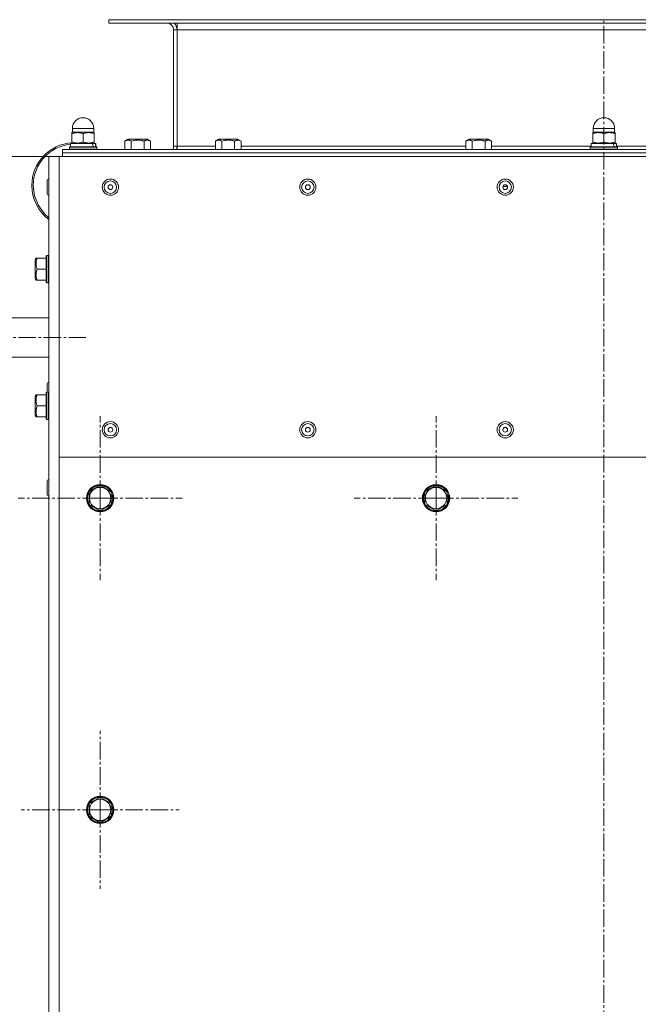
# Model space of a CAD drawing. Units: millimetres. Extents: x 0 to 8589, y -3 to 5940.
# Drawn here: x 1433 to 1795, y 1673 to 2249 of the extents above; entities that cross this region are included whole.
import ezdxf

# ---------------------------------------------------------------- set-up
doc = ezdxf.new("R2010")
doc.units = ezdxf.units.MM
doc.linetypes.add('K5LT_AXLED', pattern=[14.775, 10.275, -1.5, 1.5, -1.5])
doc.linetypes.add('K5LT_THIN', pattern=[0])
for name, color, linetype, true_color in [('DIM', 6, 'Continuous', 0xff00ff), ('OSI', 2, 'Continuous', 0xffff00), ('R', 1, 'Continuous', 0xff0000), ('WELDING', 7, 'Continuous', 0xffffff)]:
    doc.layers.add(name, color=color, linetype=linetype, true_color=true_color)

msp = doc.modelspace()

# ---------------------------------------------------------------- linework, layer by layer
at = {"layer": 'DIM', "color": 7, "linetype": 'K5LT_THIN', "lineweight": 18}
msp.add_line((1450.16, 2169.37), (1187.96, 2169.37), dxfattribs=at)
at = {"layer": 'OSI', "color": 30, "linetype": 'K5LT_AXLED', "lineweight": 18, "true_color": 0xff8000}
for p, q in [((1775.16, 1127.37), (1775.16, 2249.37)), ((1328.87, 2063.37), (1471.87, 2063.37)), ((1480.16, 1969.37), (1480.16, 2017.37)), ((1676.83, 1969.37), (1676.83, 2017.37)), ((1480.16, 1969.37), (1432.16, 1969.37)), ((1480.16, 1969.37), (1480.16, 1921.37)), ((1480.16, 1969.37), (1528.16, 1969.37)), ((1676.83, 1969.37), (1628.83, 1969.37)), ((1676.83, 1969.37), (1676.83, 1921.37)), ((1676.83, 1969.37), (1724.83, 1969.37)), ((1480.16, 1786.87), (1480.16, 1833.12)), ((1480.16, 1786.87), (1433.91, 1786.87)), ((1480.16, 1786.87), (1480.16, 1740.62)), ((1480.16, 1786.87), (1526.41, 1786.87))]:
    msp.add_line(p, q, dxfattribs=at)
at = {"layer": 'R', "color": 7, "linetype": 'K5LT_THIN', "lineweight": 18}
for p, q in [((1485.16, 2247.37), (1485.16, 2249.37)), ((1485.16, 2249.37), (2065.16, 2249.37)), ((1485.16, 2247.37), (1485.16, 2249.37)), ((1485.16, 2247.37), (2065.16, 2247.37)), ((1525.16, 2243.37), (1523.16, 2243.37)), ((1523.16, 2243.37), (1523.16, 2175.37)), ((1525.16, 2247.37), (1525.16, 2243.37)), ((1525.16, 2243.37), (2025.16, 2243.37)), ((1525.16, 2243.37), (1525.16, 2175.37)), ((1463.91, 2183.47), (1463.91, 2185.72)), ((1463.91, 2185.72), (1470.16, 2185.72)), ((1470.16, 2185.72), (1476.41, 2185.72)), ((1476.41, 2183.47), (1476.41, 2185.72)), ((1768.91, 2183.47), (1768.91, 2185.72)), ((1768.91, 2185.72), (1775.16, 2185.72)), ((1775.16, 2185.72), (1781.41, 2185.72)), ((1781.41, 2183.47), (1781.41, 2185.72)), ((1463.99, 2183.47), (1463.66, 2183.29)), ((1463.66, 2182.7), (1463.66, 2183.29)), ((1463.66, 2177.74), (1463.66, 2182.7)), ((1463.91, 2183.47), (1476.41, 2183.47)), ((1470.16, 2177.74), (1470.16, 2182.7)), ((1476.34, 2183.47), (1476.66, 2183.29)), ((1476.66, 2183.29), (1476.66, 2182.7)), ((1476.66, 2177.74), (1476.66, 2182.7)), ((1494.66, 2178.32), (1496.66, 2179.47)), ((1497.4, 2179.47), (1496.66, 2179.47)), ((1507.67, 2179.47), (1497.4, 2179.47)), ((1509.67, 2178.32), (1507.67, 2179.47)), ((1547.66, 2178.32), (1549.66, 2179.47)), ((1550.4, 2179.47), (1549.66, 2179.47)), ((1560.67, 2179.47), (1550.4, 2179.47)), ((1562.67, 2178.32), (1560.67, 2179.47)), ((1694.33, 2178.32), (1696.32, 2179.47)), ((1697.06, 2179.47), (1696.32, 2179.47)), ((1707.34, 2179.47), (1697.06, 2179.47)), ((1709.34, 2178.32), (1707.34, 2179.47)), ((1768.99, 2183.47), (1768.66, 2183.29)), ((1768.66, 2182.7), (1768.66, 2183.29)), ((1768.66, 2177.74), (1768.66, 2182.7)), ((1768.91, 2183.47), (1781.41, 2183.47)), ((1775.16, 2177.74), (1775.16, 2182.7)), ((1781.34, 2183.47), (1781.66, 2183.29)), ((1781.66, 2183.29), (1781.66, 2182.7)), ((1781.66, 2177.74), (1781.66, 2182.7)), ((2092.16, 2173.37), (1458.16, 2173.37)), ((1458.16, 2173.37), (1458.16, 2171.37)), ((1462.16, 2174.67), (1462.34, 2174.97)), ((1462.16, 2174.67), (1462.16, 2173.67)), ((1478.16, 2174.67), (1462.16, 2174.67)), ((1478.16, 2173.67), (1462.16, 2173.67)), ((1462.16, 2173.67), (1462.34, 2173.37)), ((1477.99, 2174.97), (1462.34, 2174.97)), ((1462.76, 2176.97), (1462.76, 2174.97)), ((1475.58, 2176.97), (1462.76, 2176.97)), ((1463.66, 2177.16), (1463.66, 2177.74)), ((1463.99, 2176.97), (1463.66, 2177.16)), ((1476.09, 2176.97), (1475.58, 2176.97)), ((1476.09, 2176.97), (1477.36, 2176.97)), ((1476.34, 2176.97), (1476.66, 2177.16)), ((1476.66, 2177.74), (1476.66, 2177.16)), ((1477.56, 2176.97), (1477.36, 2176.97)), ((1477.56, 2176.97), (1477.56, 2174.97)), ((1478.16, 2174.67), (1477.99, 2174.97)), ((1478.16, 2173.67), (1477.99, 2173.37)), ((1478.16, 2174.67), (1478.16, 2173.67)), ((1494.66, 2178.32), (1494.66, 2173.37)), ((1498.41, 2178.32), (1498.41, 2173.37)), ((1505.92, 2178.32), (1505.92, 2173.37)), ((1509.67, 2178.32), (1509.67, 2173.37)), ((1523.16, 2175.37), (1525.16, 2175.37)), ((1525.16, 2175.37), (1525.16, 2173.37)), ((1525.16, 2175.37), (1547.66, 2175.37)), ((1547.66, 2178.32), (1547.66, 2173.37)), ((1551.41, 2178.32), (1551.41, 2173.37)), ((1558.92, 2178.32), (1558.92, 2173.37)), ((1562.67, 2178.32), (1562.67, 2173.37)), ((1562.67, 2175.37), (1694.33, 2175.37)), ((1694.33, 2178.32), (1694.33, 2173.37)), ((1698.08, 2178.32), (1698.08, 2173.37)), ((1705.58, 2178.32), (1705.58, 2173.37)), ((1709.34, 2178.32), (1709.34, 2173.37)), ((1709.34, 2175.37), (1767.76, 2175.37)), ((1767.16, 2174.67), (1767.34, 2174.97)), ((1767.16, 2174.67), (1767.16, 2173.67)), ((1783.16, 2174.67), (1767.16, 2174.67)), ((1783.16, 2173.67), (1767.16, 2173.67)), ((1767.16, 2173.67), (1767.34, 2173.37)), ((1782.99, 2174.97), (1767.34, 2174.97)), ((1767.76, 2176.97), (1767.76, 2174.97)), ((1780.58, 2176.97), (1767.76, 2176.97)), ((1768.66, 2177.16), (1768.66, 2177.74)), ((1768.99, 2176.97), (1768.66, 2177.16)), ((1781.09, 2176.97), (1780.58, 2176.97)), ((1781.09, 2176.97), (1782.36, 2176.97)), ((1781.34, 2176.97), (1781.66, 2177.16)), ((1781.66, 2177.74), (1781.66, 2177.16)), ((1782.56, 2176.97), (1782.36, 2176.97)), ((1782.56, 2176.97), (1782.56, 2174.97)), ((1782.56, 2175.37), (1840.99, 2175.37)), ((1783.16, 2174.67), (1782.99, 2174.97)), ((1783.16, 2173.67), (1782.99, 2173.37)), ((1783.16, 2174.67), (1783.16, 2173.67)), ((1456.16, 2169.37), (1450.16, 2169.37)), ((1450.16, 2169.37), (1450.16, 1209.37)), ((2094.16, 2169.37), (1456.16, 2169.37)), ((1456.16, 2169.37), (1456.16, 1993.37)), ((2092.16, 2171.37), (1458.16, 2171.37)), ((1458.16, 2171.37), (2092.16, 2171.37)), ((1458.16, 2169.37), (1458.16, 2171.37)), ((1449.06, 2147.72), (1449.06, 2155.02)), ((1450.16, 2148.57), (1450.16, 2154.17)), ((1718.73, 2151.68), (1716, 2151.68)), ((1717.96, 2152.64), (1716.77, 2152.64)), ((1442.64, 2109.87), (1442.06, 2108.88)), ((1442.64, 2109.87), (1443.22, 2109.87)), ((1443.22, 2109.87), (1448.56, 2109.87)), ((1448.86, 2111.37), (1448.56, 2111.2)), ((1448.56, 2111.2), (1448.56, 2095.55)), ((1448.86, 2111.37), (1449.86, 2111.37)), ((1448.86, 2111.37), (1448.86, 2095.37)), ((1449.86, 2111.37), (1449.86, 2095.37)), ((1449.86, 2111.37), (1450.16, 2111.2)), ((1442.06, 2108.88), (1442.06, 2097.87)), ((1442.64, 2096.87), (1442.06, 2097.87)), ((1443.22, 2103.37), (1448.56, 2103.37)), ((1443.22, 2096.87), (1442.64, 2096.87)), ((1443.22, 2096.87), (1448.56, 2096.87)), ((1448.86, 2095.37), (1448.56, 2095.55)), ((1448.86, 2095.37), (1449.86, 2095.37)), ((1449.86, 2095.37), (1450.16, 2095.55)), ((1450.16, 2074.83), (1420.54, 2074.83)), ((1450.16, 2051.92), (1420.54, 2051.92)), ((1449.06, 2031.37), (1449.06, 2036.02)), ((1442.64, 2029.87), (1442.06, 2028.88)), ((1442.06, 2028.88), (1442.06, 2017.87)), ((1442.64, 2029.87), (1443.22, 2029.87)), ((1443.22, 2029.87), (1448.56, 2029.87)), ((1448.86, 2031.37), (1448.56, 2031.2)), ((1448.56, 2031.2), (1448.56, 2015.55)), ((1448.86, 2031.37), (1449.86, 2031.37)), ((1448.86, 2031.37), (1448.86, 2015.37)), ((1449.86, 2031.37), (1449.86, 2015.37)), ((1449.86, 2031.37), (1450.16, 2031.2)), ((1443.22, 2023.37), (1448.56, 2023.37)), ((1442.64, 2016.87), (1442.06, 2017.87)), ((1443.22, 2016.87), (1442.64, 2016.87)), ((1443.22, 2016.87), (1448.56, 2016.87)), ((1448.86, 2015.37), (1448.56, 2015.55)), ((1448.86, 2015.37), (1449.86, 2015.37)), ((1449.86, 2015.37), (1450.16, 2015.55)), ((2094.16, 1993.37), (1456.16, 1993.37)), ((1456.16, 1993.37), (1456.16, 1215.37)), ((1449.06, 1971.72), (1449.06, 1979.02)), ((1450.16, 1972.57), (1450.16, 1978.17)), ((1473.66, 1973.13), (1480.16, 1976.88)), ((1480.16, 1976.88), (1486.66, 1973.13)), ((1670.33, 1973.13), (1676.83, 1976.88)), ((1676.83, 1976.88), (1683.33, 1973.13)), ((1473.66, 1965.62), (1473.66, 1973.13)), ((1486.32, 1973.48), (1486.04, 1973.48)), ((1486.66, 1973.13), (1486.66, 1965.62)), ((1486.66, 1971.11), (1487.36, 1971.11)), ((1670.33, 1965.62), (1670.33, 1973.13)), ((1682.98, 1973.48), (1682.71, 1973.48)), ((1683.33, 1973.13), (1683.33, 1965.62)), ((1683.33, 1971.11), (1684.03, 1971.11)), ((1480.16, 1961.87), (1473.66, 1965.62)), ((1486.66, 1965.62), (1480.16, 1961.87)), ((1486.66, 1970.17), (1487.52, 1970.17)), ((1676.83, 1961.87), (1670.33, 1965.62)), ((1683.33, 1965.62), (1676.83, 1961.87)), ((1683.33, 1970.17), (1684.19, 1970.17)), ((1473.66, 1790.63), (1480.16, 1794.38)), ((1480.16, 1794.38), (1486.66, 1790.63)), ((1473.66, 1783.12), (1473.66, 1790.63)), ((1486.32, 1790.98), (1486.04, 1790.98)), ((1486.66, 1790.63), (1486.66, 1783.12)), ((1486.66, 1788.61), (1487.36, 1788.61)), ((1486.66, 1787.67), (1487.52, 1787.67)), ((1480.16, 1779.37), (1473.66, 1783.12)), ((1486.66, 1783.12), (1480.16, 1779.37))]:
    msp.add_line(p, q, dxfattribs=at)
for centre, radius in [((1486.16, 2151.37), 4.75), ((1601.76, 2151.37), 4.75), ((1717.36, 2151.37), 4.75), ((1486.16, 2151.37), 3.65), ((1486.16, 2151.37), 1.4), ((1601.76, 2151.37), 3.65), ((1601.76, 2151.37), 1.4), ((1717.36, 2151.37), 3.65), ((1717.36, 2151.37), 1.4), ((1486.16, 2009.37), 4.75), ((1486.16, 2009.37), 3.65), ((1601.76, 2009.37), 4.75), ((1601.76, 2009.37), 3.65), ((1717.36, 2009.37), 4.75), ((1717.36, 2009.37), 3.65), ((1486.16, 2009.37), 1.4), ((1601.76, 2009.37), 1.4), ((1717.36, 2009.37), 1.4), ((1480.16, 1969.37), 8), ((1480.16, 1969.37), 7.83), ((1676.83, 1969.37), 8), ((1676.83, 1969.37), 7.83), ((1480.16, 1786.87), 8), ((1480.16, 1786.87), 7.83)]:
    msp.add_circle(centre, radius, dxfattribs=at)
for centre, radius, start, end in [((1519.16, 2243.37), 4, 0, 90), ((1519.16, 2243.37), 6, 0, 41.81031), ((1470.16, 2185.72), 6.25, 90, 180), ((1470.16, 2185.72), 6.25, 0, 90), ((1775.16, 2185.72), 6.25, 90, 180), ((1775.16, 2185.72), 6.25, 0, 90), ((1465.16, 2152.37), 25, 93.43981, 180), ((1465.16, 2152.37), 24.18, 95.69529, 180), ((1465.16, 2152.37), 25, 57.14012, 58.66775), ((1519.16, 2175.37), 4, 330, 0), ((1519.16, 2175.37), 6, 340.52878, 0), ((1450.16, 2155.02), 1.1, 90, 180), ((1465.16, 2152.37), 25, 180, 233.1301), ((1450.16, 2147.72), 1.1, 180, 270), ((1450.16, 2036.02), 1.1, 90, 180), ((1450.16, 1979.02), 1.1, 90, 180), ((1480.16, 1969.37), 7.4, 91.44736, 148.55264), ((1480.16, 1969.37), 7.4, 33.75995, 88.55264), ((1676.83, 1969.37), 7.4, 91.44736, 148.55264), ((1676.83, 1969.37), 7.4, 33.75995, 88.55264), ((1450.16, 1971.72), 1.1, 180, 270), ((1480.16, 1969.37), 7.4, 151.44736, 208.55264), ((1480.16, 1969.37), 6.25, 0, 270), ((1480.16, 1969.37), 7.4, 6.22304, 13.55793), ((1676.83, 1969.37), 7.4, 151.44736, 208.55264), ((1676.83, 1969.37), 6.25, 0, 270), ((1676.83, 1969.37), 7.4, 6.22304, 13.55793), ((1480.16, 1969.37), 7.4, 211.44736, 268.55264), ((1480.16, 1969.37), 6.25, 270, 0), ((1480.16, 1969.37), 7.4, 271.44736, 328.55264), ((1480.16, 1969.37), 7.4, 331.44736, 6.22304), ((1676.83, 1969.37), 7.4, 211.44736, 268.55264), ((1676.83, 1969.37), 6.25, 270, 0), ((1676.83, 1969.37), 7.4, 271.44736, 328.55264), ((1676.83, 1969.37), 7.4, 331.44736, 6.22304), ((1480.16, 1786.87), 7.4, 91.44736, 148.55264), ((1480.16, 1786.87), 6.25, 0, 270), ((1480.16, 1786.87), 7.4, 33.75995, 88.55264), ((1480.16, 1786.87), 7.4, 151.44736, 208.55264), ((1480.16, 1786.87), 6.25, 270, 0), ((1480.16, 1786.87), 7.4, 331.44736, 6.22304), ((1480.16, 1786.87), 7.4, 6.22304, 13.55793), ((1480.16, 1786.87), 7.4, 211.44736, 268.55264), ((1480.16, 1786.87), 7.4, 271.44736, 328.55264)]:
    msp.add_arc(centre, radius, start, end, dxfattribs=at)
for centre, start_param, end_param in [((1470.16, 2166.15), -4.123167, -3.962246), ((1470.16, 2173.25), 1.679409, 1.807427), ((1775.16, 2166.15), -4.123167, -3.962246), ((1775.16, 2173.25), 1.679409, 1.807427)]:
    msp.add_ellipse(centre, major_axis=(0, -15.87), ratio=0.466308, start_param=start_param, end_param=end_param, dxfattribs=at)
at = {"layer": 'WELDING', "color": 7, "linetype": 'K5LT_THIN', "lineweight": 18}
for p, q in [((1440.98, 2152.37), (1441.74, 2146.34)), ((1441.74, 2146.34), (1443.98, 2140.71)), ((1443.98, 2140.71), (1447.55, 2135.8)), ((1447.55, 2135.8), (1450.16, 2133.4))]:
    msp.add_line(p, q, dxfattribs=at)
for points, knots in [([(1470.16, 2182.7), (1469.88, 2182.8), (1469.41, 2182.94), (1468.78, 2183.09), (1468.29, 2183.18), (1467.84, 2183.24), (1467.42, 2183.27), (1467.03, 2183.29), (1466.65, 2183.28), (1466.23, 2183.26), (1465.76, 2183.21), (1465.15, 2183.11), (1464.45, 2182.95), (1463.92, 2182.79), (1463.66, 2182.7)], [0, 0, 0, 0, 2.031939, 3.311633, 4.396645, 5.423589, 6.350589, 7.262712, 8.121744, 8.934797, 10.13118, 11.301719, 13.183651, 15, 15, 15, 15]), ([(1476.66, 2182.7), (1476.38, 2182.8), (1475.91, 2182.94), (1475.28, 2183.09), (1474.79, 2183.18), (1474.34, 2183.24), (1473.92, 2183.27), (1473.53, 2183.29), (1473.15, 2183.28), (1472.73, 2183.26), (1472.26, 2183.21), (1471.65, 2183.11), (1470.95, 2182.95), (1470.42, 2182.79), (1470.16, 2182.7)], [0, 0, 0, 0, 2.031939, 3.311633, 4.396645, 5.423589, 6.350589, 7.262712, 8.121744, 8.934797, 10.13118, 11.301719, 13.183651, 15, 15, 15, 15]), ([(1496.54, 2178.9), (1496.43, 2178.9), (1496.24, 2178.89), (1495.93, 2178.84), (1495.54, 2178.74), (1495.1, 2178.56), (1494.79, 2178.39), (1494.66, 2178.32)], [0, 0, 0, 0, 1.310586, 2.405007, 3.947964, 6.29421, 8, 8, 8, 8]), ([(1498.41, 2178.32), (1498.17, 2178.46), (1497.83, 2178.63), (1497.39, 2178.78), (1497.09, 2178.85), (1496.8, 2178.89), (1496.61, 2178.9), (1496.54, 2178.9)], [0, 0, 0, 0, 3.20279, 4.392805, 5.599596, 7.022153, 8, 8, 8, 8]), ([(1505.92, 2178.32), (1505.63, 2178.4), (1505.15, 2178.53), (1504.46, 2178.68), (1503.9, 2178.77), (1503.34, 2178.84), (1502.8, 2178.89), (1502.31, 2178.9), (1501.79, 2178.9), (1501.25, 2178.87), (1500.62, 2178.8), (1499.66, 2178.65), (1498.92, 2178.47), (1498.41, 2178.32)], [0, 0, 0, 0, 1.675347, 2.709081, 3.872631, 4.849769, 5.805024, 6.833663, 7.553063, 8.670039, 9.838478, 11.051448, 14, 14, 14, 14]), ([(1509.67, 2178.32), (1509.43, 2178.46), (1509.09, 2178.62), (1508.63, 2178.78), (1508.32, 2178.86), (1508.02, 2178.89), (1507.74, 2178.9), (1507.44, 2178.88), (1507.13, 2178.83), (1506.77, 2178.72), (1506.36, 2178.56), (1506.07, 2178.4), (1505.92, 2178.32)], [0, 0, 0, 0, 2.515575, 3.596014, 4.791254, 5.703391, 6.675654, 7.700298, 8.768525, 9.883898, 11.419193, 13, 13, 13, 13]), ([(1549.54, 2178.9), (1549.43, 2178.9), (1549.24, 2178.89), (1548.93, 2178.84), (1548.54, 2178.74), (1548.1, 2178.56), (1547.79, 2178.39), (1547.66, 2178.32)], [0, 0, 0, 0, 1.310586, 2.405007, 3.947964, 6.29421, 8, 8, 8, 8]), ([(1551.41, 2178.32), (1551.17, 2178.46), (1550.83, 2178.63), (1550.39, 2178.78), (1550.09, 2178.85), (1549.8, 2178.89), (1549.61, 2178.9), (1549.54, 2178.9)], [0, 0, 0, 0, 3.20279, 4.392805, 5.599596, 7.022153, 8, 8, 8, 8]), ([(1558.92, 2178.32), (1558.63, 2178.4), (1558.15, 2178.53), (1557.46, 2178.68), (1556.9, 2178.77), (1556.34, 2178.84), (1555.8, 2178.89), (1555.31, 2178.9), (1554.79, 2178.9), (1554.25, 2178.87), (1553.62, 2178.8), (1552.66, 2178.65), (1551.92, 2178.47), (1551.41, 2178.32)], [0, 0, 0, 0, 1.675347, 2.709081, 3.872631, 4.849769, 5.805024, 6.833663, 7.553063, 8.670039, 9.838478, 11.051448, 14, 14, 14, 14]), ([(1562.67, 2178.32), (1562.43, 2178.46), (1562.09, 2178.62), (1561.63, 2178.78), (1561.32, 2178.86), (1561.02, 2178.89), (1560.74, 2178.9), (1560.44, 2178.88), (1560.13, 2178.83), (1559.77, 2178.72), (1559.36, 2178.56), (1559.07, 2178.4), (1558.92, 2178.32)], [0, 0, 0, 0, 2.515575, 3.596014, 4.791254, 5.703391, 6.675654, 7.700298, 8.768525, 9.883898, 11.419193, 13, 13, 13, 13]), ([(1696.2, 2178.9), (1696.1, 2178.9), (1695.91, 2178.89), (1695.59, 2178.84), (1695.2, 2178.74), (1694.77, 2178.56), (1694.46, 2178.39), (1694.33, 2178.32)], [0, 0, 0, 0, 1.310586, 2.405007, 3.947964, 6.29421, 8, 8, 8, 8]), ([(1698.08, 2178.32), (1697.83, 2178.46), (1697.5, 2178.63), (1697.06, 2178.78), (1696.76, 2178.85), (1696.47, 2178.89), (1696.28, 2178.9), (1696.2, 2178.9)], [0, 0, 0, 0, 3.20279, 4.392805, 5.599596, 7.022153, 8, 8, 8, 8]), ([(1705.58, 2178.32), (1705.29, 2178.4), (1704.82, 2178.53), (1704.13, 2178.68), (1703.56, 2178.77), (1703, 2178.84), (1702.47, 2178.89), (1701.98, 2178.9), (1701.46, 2178.9), (1700.91, 2178.87), (1700.28, 2178.8), (1699.33, 2178.65), (1698.59, 2178.47), (1698.08, 2178.32)], [0, 0, 0, 0, 1.675347, 2.709081, 3.872631, 4.849769, 5.805024, 6.833663, 7.553063, 8.670039, 9.838478, 11.051448, 14, 14, 14, 14]), ([(1709.34, 2178.32), (1709.1, 2178.46), (1708.76, 2178.62), (1708.3, 2178.78), (1707.99, 2178.86), (1707.69, 2178.89), (1707.4, 2178.9), (1707.1, 2178.88), (1706.79, 2178.83), (1706.43, 2178.72), (1706.03, 2178.56), (1705.73, 2178.4), (1705.58, 2178.32)], [0, 0, 0, 0, 2.515575, 3.596014, 4.791254, 5.703391, 6.675654, 7.700298, 8.768525, 9.883898, 11.419193, 13, 13, 13, 13]), ([(1775.16, 2182.7), (1774.88, 2182.8), (1774.41, 2182.94), (1773.78, 2183.09), (1773.29, 2183.18), (1772.84, 2183.24), (1772.42, 2183.27), (1772.03, 2183.29), (1771.65, 2183.28), (1771.23, 2183.26), (1770.76, 2183.21), (1770.15, 2183.11), (1769.45, 2182.95), (1768.92, 2182.79), (1768.66, 2182.7)], [0, 0, 0, 0, 2.031939, 3.311633, 4.396645, 5.423589, 6.350589, 7.262712, 8.121744, 8.934797, 10.13118, 11.301719, 13.183651, 15, 15, 15, 15]), ([(1781.66, 2182.7), (1781.38, 2182.8), (1780.91, 2182.94), (1780.28, 2183.09), (1779.79, 2183.18), (1779.34, 2183.24), (1778.92, 2183.27), (1778.53, 2183.29), (1778.15, 2183.28), (1777.73, 2183.26), (1777.26, 2183.21), (1776.65, 2183.11), (1775.95, 2182.95), (1775.42, 2182.79), (1775.16, 2182.7)], [0, 0, 0, 0, 2.031939, 3.311633, 4.396645, 5.423589, 6.350589, 7.262712, 8.121744, 8.934797, 10.13118, 11.301719, 13.183651, 15, 15, 15, 15]), ([(1463.66, 2177.74), (1463.95, 2177.65), (1464.42, 2177.5), (1465.05, 2177.36), (1465.54, 2177.27), (1465.99, 2177.21), (1466.41, 2177.17), (1466.8, 2177.16), (1467.18, 2177.16), (1467.6, 2177.18), (1468.07, 2177.23), (1468.68, 2177.33), (1469.38, 2177.5), (1469.91, 2177.66), (1470.16, 2177.74)], [0, 0, 0, 0, 2.031939, 3.311633, 4.396645, 5.423589, 6.350589, 7.262712, 8.121744, 8.934797, 10.13118, 11.301719, 13.183651, 15, 15, 15, 15]), ([(1470.16, 2177.74), (1470.45, 2177.65), (1470.92, 2177.5), (1471.55, 2177.36), (1472.04, 2177.27), (1472.49, 2177.21), (1472.91, 2177.17), (1473.3, 2177.16), (1473.68, 2177.16), (1474.1, 2177.18), (1474.57, 2177.23), (1475.18, 2177.33), (1475.88, 2177.5), (1476.41, 2177.66), (1476.66, 2177.74)], [0, 0, 0, 0, 2.031939, 3.311633, 4.396645, 5.423589, 6.350589, 7.262712, 8.121744, 8.934797, 10.13118, 11.301719, 13.183651, 15, 15, 15, 15]), ([(1768.66, 2177.74), (1768.95, 2177.65), (1769.42, 2177.5), (1770.05, 2177.36), (1770.54, 2177.27), (1770.99, 2177.21), (1771.41, 2177.17), (1771.8, 2177.16), (1772.18, 2177.16), (1772.6, 2177.18), (1773.07, 2177.23), (1773.68, 2177.33), (1774.38, 2177.5), (1774.91, 2177.66), (1775.16, 2177.74)], [0, 0, 0, 0, 2.031939, 3.311633, 4.396645, 5.423589, 6.350589, 7.262712, 8.121744, 8.934797, 10.13118, 11.301719, 13.183651, 15, 15, 15, 15]), ([(1775.16, 2177.74), (1775.45, 2177.65), (1775.92, 2177.5), (1776.55, 2177.36), (1777.04, 2177.27), (1777.49, 2177.21), (1777.91, 2177.17), (1778.3, 2177.16), (1778.68, 2177.16), (1779.1, 2177.18), (1779.57, 2177.23), (1780.18, 2177.33), (1780.88, 2177.5), (1781.41, 2177.66), (1781.66, 2177.74)], [0, 0, 0, 0, 2.031939, 3.311633, 4.396645, 5.423589, 6.350589, 7.262712, 8.121744, 8.934797, 10.13118, 11.301719, 13.183651, 15, 15, 15, 15]), ([(1443.22, 2109.87), (1443.08, 2109.46), (1442.91, 2108.87), (1442.76, 2108.12), (1442.69, 2107.64), (1442.65, 2107.17), (1442.63, 2106.69), (1442.64, 2106.18), (1442.69, 2105.65), (1442.78, 2105.03), (1442.94, 2104.27), (1443.11, 2103.69), (1443.22, 2103.37)], [0, 0, 0, 0, 2.515575, 3.596014, 4.503357, 5.390379, 6.345544, 7.353825, 8.408264, 9.507063, 11.029588, 13, 13, 13, 13]), ([(1443.22, 2103.37), (1443.08, 2102.96), (1442.91, 2102.37), (1442.76, 2101.62), (1442.69, 2101.14), (1442.65, 2100.67), (1442.63, 2100.19), (1442.64, 2099.68), (1442.69, 2099.15), (1442.78, 2098.53), (1442.94, 2097.77), (1443.11, 2097.19), (1443.22, 2096.87)], [0, 0, 0, 0, 2.515575, 3.596014, 4.503357, 5.390379, 6.345544, 7.353825, 8.408264, 9.507063, 11.029588, 13, 13, 13, 13]), ([(1443.22, 2029.87), (1443.08, 2029.46), (1442.91, 2028.87), (1442.76, 2028.12), (1442.69, 2027.64), (1442.65, 2027.17), (1442.63, 2026.69), (1442.64, 2026.18), (1442.69, 2025.65), (1442.78, 2025.03), (1442.94, 2024.27), (1443.11, 2023.69), (1443.22, 2023.37)], [0, 0, 0, 0, 2.515575, 3.596014, 4.503357, 5.390379, 6.345544, 7.353825, 8.408264, 9.507063, 11.029588, 13, 13, 13, 13]), ([(1443.22, 2023.37), (1443.08, 2022.96), (1442.91, 2022.37), (1442.76, 2021.62), (1442.69, 2021.14), (1442.65, 2020.67), (1442.63, 2020.19), (1442.64, 2019.68), (1442.69, 2019.15), (1442.78, 2018.53), (1442.94, 2017.77), (1443.11, 2017.19), (1443.22, 2016.87)], [0, 0, 0, 0, 2.515575, 3.596014, 4.503357, 5.390379, 6.345544, 7.353825, 8.408264, 9.507063, 11.029588, 13, 13, 13, 13])]:
    msp.add_open_spline(points, degree=3, knots=knots, dxfattribs=at)

doc.saveas('drawing.dxf')
